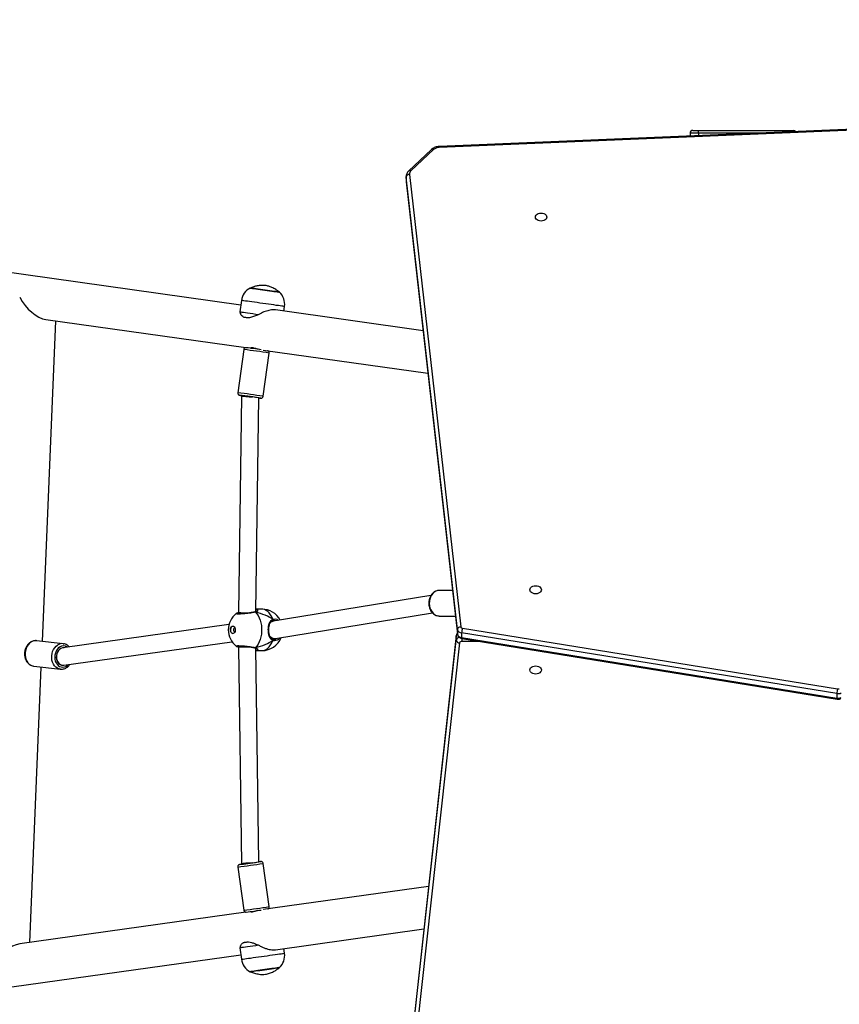
# Model space of a CAD drawing. Units: millimetres. Extents: x 392 to 1786, y 1981 to 2765.
# Drawn here: x 1149 to 1224, y 2315 to 2405 of the extents above; entities that cross this region are included whole.
import ezdxf

# ---------------------------------------------------------------- set-up
doc = ezdxf.new("R2010")
doc.units = ezdxf.units.MM
doc.header["$LTSCALE"] = 100
doc.header["$PDSIZE"] = -1
doc.layers.add('strefa', color=6, linetype='Continuous')
doc.layers.add('VP-DIM', color=7, linetype='Continuous')
doc.layers.add('VP-EQ', color=7, linetype='Continuous', true_color=0x8a3492)
doc.dimstyles.get("Standard").update_dxf_attribs({"dimtxt": 14, "dimasz": 20, "dimexe": 20, "dimexo": 50, "dimgap": 20, "dimtad": 0, "dimdec": 0, "dimzin": 0, "dimdsep": 46, "dimtxsty": 'Standard', "dimcen": -0.09, "dimadec": 0, "dimazin": 0, "dimtfac": 1, "dimtdec": 4, "dimtofl": 0, "dimtmove": 0, "dimatfit": 3, "dimfxl": 70, "dimfxlon": 1, "dimtolj": 1, "dimtzin": 0, "dimarcsym": 0})

# ---------------------------------------------------------------- blocks, each defined once
blk = doc.blocks.new('*D5')
at = {"layer": 'Defpoints', "color": 0}
for p in [(1481.805, 2744.575), (1481.805, 2349.093), (871.928, 2184.058)]:
    blk.add_point(p, dxfattribs=at)
at = {"layer": 'VP-DIM', "color": 0, "lineweight": -2}
for p, q in [((871.928, 2674.575), (871.928, 2764.575)), ((1481.805, 2674.575), (1481.805, 2764.575)), ((891.928, 2744.575), (1159.518, 2744.575)), ((1461.805, 2744.575), (1229.851, 2744.575))]:
    blk.add_line(p, q, dxfattribs=at)
at = {"layer": 'VP-DIM', "color": 0}
for points in [[(891.928, 2747.908), (891.928, 2741.242), (871.928, 2744.575)], [(1461.805, 2741.242), (1461.805, 2747.908), (1481.805, 2744.575)]]:
    blk.add_solid(points, dxfattribs=at)
at = {"layer": 'VP-DIM', "color": 0, "insert": (1194.685, 2744.575), "char_height": 14, "attachment_point": 5}
blk.add_mtext('\\A1;610', dxfattribs=at)
blk = doc.blocks.new('*D7')
at = {"layer": 'Defpoints', "color": 0}
for p in [(1331.518, 2665.17), (1331.518, 2354.463), (1072.928, 2184.058)]:
    blk.add_point(p, dxfattribs=at)
at = {"layer": 'VP-DIM', "color": 0, "lineweight": -2}
for p, q in [((1072.928, 2595.17), (1072.928, 2685.17)), ((1331.518, 2595.17), (1331.518, 2685.17)), ((1092.928, 2665.17), (1163.519, 2665.17)), ((1311.518, 2665.17), (1238.519, 2665.17))]:
    blk.add_line(p, q, dxfattribs=at)
at = {"layer": 'VP-DIM', "color": 0}
for points in [[(1092.928, 2668.503), (1092.928, 2661.836), (1072.928, 2665.17)], [(1311.518, 2661.836), (1311.518, 2668.503), (1331.518, 2665.17)]]:
    blk.add_solid(points, dxfattribs=at)
at = {"layer": 'VP-DIM', "color": 0, "insert": (1201.019, 2665.17), "char_height": 14, "attachment_point": 5}
blk.add_mtext('\\A1;260', dxfattribs=at)
blk = doc.blocks.new('1407')
at = {"color": 7, "linetype": 'Continuous', "lineweight": 25}
for p, q in [((1233.639, 2395.303), (1187.367, 2393.378)), ((1233.584, 2395.212), (1187.38, 2393.291)), ((1210.361, 2394.608), (1210.361, 2394.335)), ((1210.611, 2394.858), (1211.107, 2394.858)), ((1211.107, 2394.858), (1219.42, 2394.858)), ((1219.42, 2394.858), (1219.825, 2394.858)), ((1186.656, 2393.101), (1184.582, 2391.152)), ((1186.861, 2393.094), (1184.787, 2391.146)), ((1184.346, 2390.636), (1184.346, 2390.212)), ((1189.042, 2349.104), (1184.349, 2390.579)), ((1184.349, 2390.579), (1184.349, 2390.155)), ((1184.649, 2390.808), (1189.341, 2349.333)), ((1184.348, 2390.201), (1184.35, 2390.138)), ((1184.349, 2390.155), (1189.042, 2348.68)), ((1184.35, 2390.138), (1189.043, 2348.663)), ((1169.18, 2378.837), (1146.647, 2382.004)), ((1169.24, 2379.263), (1169.093, 2378.221)), ((1169.093, 2378.221), (1169.148, 2378.078)), ((1185.895, 2376.488), (1172.38, 2378.387)), ((1173.141, 2378.28), (1173.201, 2378.706)), ((1151.002, 2348.006), (1152.236, 2377.381)), ((1151.332, 2377.508), (1169.654, 2374.933)), ((1169.465, 2374.761), (1168.908, 2370.8)), ((1170.17, 2374.929), (1170.162, 2374.87)), ((1171.236, 2370.473), (1171.792, 2374.434)), ((1171.252, 2374.709), (1186.336, 2372.589)), ((1169.245, 2370.5), (1168.966, 2350.647)), ((1169.252, 2370.55), (1169.245, 2370.5)), ((1170.567, 2350.729), (1170.843, 2370.326)), ((1188.589, 2352.677), (1187.391, 2352.677)), ((1186.616, 2352.207), (1172.163, 2349.851)), ((1170.57, 2350.95), (1170.672, 2350.931)), ((1171.126, 2350.958), (1170.571, 2350.958)), ((1168.966, 2350.647), (1168.966, 2350.527)), ((1172.376, 2348.264), (1186.762, 2350.609)), ((1187.362, 2350.328), (1187.391, 2350.327)), ((1187.391, 2350.327), (1188.855, 2350.327)), ((1168.106, 2349.553), (1152.875, 2347.413)), ((1172.037, 2349.853), (1172.043, 2349.856)), ((1172.205, 2349.858), (1172.047, 2349.858)), ((1189.042, 2349.104), (1189.042, 2348.68)), ((1189.496, 2349.206), (1223.888, 2343.642)), ((1168.615, 2348.883), (1168.652, 2348.893)), ((1172.046, 2348.258), (1172.292, 2348.258)), ((1172.124, 2348.191), (1172.124, 2348.191)), ((1188.939, 2348.519), (1184.043, 2304.259)), ((1184.043, 2303.834), (1188.939, 2348.095)), ((1188.94, 2348.536), (1184.044, 2304.275)), ((1188.94, 2348.536), (1188.939, 2348.519)), ((1188.939, 2348.095), (1188.939, 2348.519)), ((1223.821, 2343.223), (1189.429, 2348.788)), ((1189.429, 2348.788), (1189.429, 2348.363)), ((1189.429, 2348.363), (1223.821, 2342.798)), ((1189.448, 2348.274), (1223.84, 2342.709)), ((1152.914, 2347.791), (1150.472, 2348.065)), ((1152.914, 2347.791), (1152.953, 2347.786)), ((1152.977, 2345.812), (1168.378, 2347.975)), ((1168.966, 2347.589), (1168.966, 2347.468)), ((1168.966, 2347.468), (1169.245, 2327.615)), ((1170.481, 2347.416), (1170.483, 2347.415)), ((1170.843, 2327.789), (1170.567, 2347.385)), ((1189.238, 2347.866), (1184.342, 2303.606)), ((1170.571, 2347.158), (1171.126, 2347.158)), ((1149.842, 2320.398), (1150.903, 2345.652)), ((1150.174, 2345.735), (1150.21, 2345.73)), ((1150.21, 2345.73), (1152.652, 2345.456)), ((1152.652, 2345.456), (1152.62, 2345.46)), ((1152.816, 2345.815), (1152.856, 2345.81)), ((1223.821, 2343.223), (1223.821, 2342.798)), ((1168.908, 2327.315), (1169.465, 2323.354)), ((1169.245, 2327.615), (1169.252, 2327.565)), ((1171.792, 2323.681), (1171.236, 2327.642)), ((1186.396, 2325.535), (1171.252, 2323.406)), ((1169.66, 2323.183), (1148.928, 2320.269)), ((1170.162, 2323.245), (1170.17, 2323.186)), ((1172.38, 2319.728), (1185.964, 2321.637)), ((1146.647, 2316.111), (1169.18, 2319.278)), ((1169.148, 2320.038), (1169.093, 2319.894)), ((1169.093, 2319.894), (1169.24, 2318.852)), ((1173.201, 2319.409), (1173.141, 2319.835))]:
    blk.add_line(p, q, dxfattribs=at)
at = {"color": 8, "linetype": 'Continuous', "lineweight": 25}
for p, q in [((1211.132, 2394.608), (1210.361, 2394.608)), ((1211.132, 2394.608), (1211.132, 2394.367)), ((1216.923, 2394.608), (1211.132, 2394.608)), ((1184.349, 2390.579), (1184.346, 2390.626)), ((1184.346, 2390.212), (1184.349, 2390.155)), ((1184.349, 2390.155), (1184.35, 2390.138)), ((1169.465, 2374.761), (1169.465, 2374.761)), ((1169.079, 2370.574), (1169.08, 2370.574)), ((1171.008, 2370.303), (1171.009, 2370.303)), ((1189.042, 2348.68), (1189.043, 2348.663)), ((1189.438, 2348.277), (1189.438, 2347.997)), ((1170.569, 2347.283), (1170.614, 2347.356)), ((1191.16, 2347.997), (1189.438, 2347.997)), ((1169.079, 2327.541), (1169.079, 2327.541)), ((1171.01, 2327.812), (1171.007, 2327.812))]:
    blk.add_line(p, q, dxfattribs=at)
at = {"color": 7, "linetype": 'Continuous', "lineweight": 25, "flags": 128}
for points in [[(1197.236, 2386.906), (1197.218, 2386.81), (1197.166, 2386.72), (1197.082, 2386.644), (1196.974, 2386.585), (1196.847, 2386.547), (1196.711, 2386.535), (1196.575, 2386.547), (1196.449, 2386.585), (1196.34, 2386.644), (1196.256, 2386.72), (1196.204, 2386.81), (1196.186, 2386.906), (1196.204, 2387.002), (1196.256, 2387.092), (1196.34, 2387.169), (1196.449, 2387.228), (1196.575, 2387.265), (1196.711, 2387.277), (1196.847, 2387.265), (1196.974, 2387.228), (1197.082, 2387.169), (1197.166, 2387.092), (1197.218, 2387.002), (1197.236, 2386.906)], [(1170.055, 2380.396), (1170.06, 2380.396), (1170.097, 2380.39), (1170.169, 2380.38), (1170.274, 2380.366), (1170.41, 2380.346), (1170.573, 2380.324), (1170.758, 2380.298), (1170.961, 2380.269), (1171.175, 2380.239), (1171.395, 2380.208), (1171.615, 2380.177), (1171.829, 2380.147), (1172.031, 2380.119), (1172.215, 2380.093), (1172.377, 2380.07), (1172.513, 2380.051), (1172.618, 2380.036), (1172.689, 2380.026), (1172.725, 2380.021), (1172.729, 2380.021)], [(1172.729, 2380.021), (1172.727, 2380.021), (1172.697, 2380.025), (1172.631, 2380.034), (1172.532, 2380.048), (1172.401, 2380.067), (1172.243, 2380.089), (1172.062, 2380.114), (1171.862, 2380.142), (1171.65, 2380.172), (1171.431, 2380.203), (1171.21, 2380.234), (1170.995, 2380.264), (1170.79, 2380.293), (1170.602, 2380.32), (1170.435, 2380.343), (1170.294, 2380.363), (1170.184, 2380.378), (1170.106, 2380.389), (1170.064, 2380.395), (1170.055, 2380.396)], [(1169.093, 2378.221), (1169.094, 2378.221), (1169.119, 2378.217), (1169.184, 2378.208), (1169.288, 2378.193), (1169.43, 2378.174), (1169.605, 2378.149), (1169.81, 2378.12), (1170.042, 2378.087), (1170.295, 2378.052), (1170.564, 2378.014), (1170.843, 2377.975)], [(1169.901, 2377.652), (1169.832, 2377.662), (1169.766, 2377.671), (1169.704, 2377.68), (1169.645, 2377.688), (1169.591, 2377.695), (1169.54, 2377.703), (1169.494, 2377.709), (1169.451, 2377.715)], [(1196.736, 2352.734), (1196.718, 2352.638), (1196.666, 2352.549), (1196.582, 2352.472), (1196.474, 2352.413), (1196.347, 2352.376), (1196.211, 2352.363), (1196.075, 2352.376), (1195.949, 2352.413), (1195.84, 2352.472), (1195.756, 2352.549), (1195.704, 2352.638), (1195.686, 2352.734), (1195.704, 2352.831), (1195.756, 2352.92), (1195.84, 2352.997), (1195.949, 2353.056), (1196.075, 2353.093), (1196.211, 2353.106), (1196.347, 2353.093), (1196.474, 2353.056), (1196.582, 2352.997), (1196.666, 2352.92), (1196.718, 2352.831), (1196.736, 2352.734)], [(1170.537, 2350.688), (1170.668, 2350.539), (1170.786, 2350.362), (1170.887, 2350.16), (1170.971, 2349.937), (1171.035, 2349.698), (1171.078, 2349.447), (1171.1, 2349.188), (1171.1, 2348.927), (1171.078, 2348.668), (1171.035, 2348.417), (1170.971, 2348.178), (1170.887, 2347.955), (1170.786, 2347.753), (1170.668, 2347.576), (1170.537, 2347.427)], [(1172.09, 2349.884), (1172.108, 2349.889), (1172.123, 2349.899), (1172.135, 2349.915), (1172.142, 2349.936), (1172.145, 2349.96), (1172.143, 2349.985), (1172.136, 2350.01), (1172.124, 2350.033)], [(1168.463, 2349.408), (1168.533, 2349.389), (1168.595, 2349.334), (1168.642, 2349.249), (1168.671, 2349.143), (1168.676, 2349.029), (1168.659, 2348.917), (1168.621, 2348.82), (1168.565, 2348.75), (1168.498, 2348.712), (1168.428, 2348.712), (1168.361, 2348.75), (1168.305, 2348.82), (1168.267, 2348.917), (1168.25, 2349.029), (1168.255, 2349.143), (1168.284, 2349.249), (1168.331, 2349.334), (1168.393, 2349.389), (1168.463, 2349.408)], [(1168.47, 2348.708), (1168.442, 2348.712), (1168.375, 2348.75), (1168.319, 2348.82), (1168.281, 2348.917), (1168.263, 2349.029), (1168.269, 2349.143), (1168.298, 2349.249), (1168.345, 2349.334), (1168.407, 2349.389), (1168.47, 2349.407)], [(1168.652, 2349.222), (1168.615, 2349.233), (1168.574, 2349.219), (1168.54, 2349.181), (1168.516, 2349.125), (1168.508, 2349.058), (1168.516, 2348.991), (1168.54, 2348.934), (1168.574, 2348.896), (1168.615, 2348.883), (1168.615, 2348.883)], [(1152.995, 2347.405), (1152.978, 2347.406), (1152.841, 2347.398), (1152.707, 2347.353), (1152.582, 2347.273), (1152.472, 2347.163), (1152.383, 2347.026), (1152.318, 2346.87), (1152.281, 2346.702), (1152.273, 2346.529), (1152.294, 2346.36), (1152.344, 2346.203), (1152.42, 2346.065), (1152.519, 2345.952), (1152.636, 2345.87), (1152.766, 2345.823), (1152.816, 2345.815)], [(1195.686, 2345.381), (1195.704, 2345.477), (1195.756, 2345.566), (1195.84, 2345.643), (1195.949, 2345.702), (1196.075, 2345.739), (1196.211, 2345.752), (1196.347, 2345.739), (1196.474, 2345.702), (1196.582, 2345.643), (1196.666, 2345.566), (1196.718, 2345.477), (1196.736, 2345.381), (1196.718, 2345.284), (1196.666, 2345.195), (1196.582, 2345.118), (1196.474, 2345.059), (1196.347, 2345.022), (1196.211, 2345.009), (1196.075, 2345.022), (1195.949, 2345.059), (1195.84, 2345.118), (1195.756, 2345.195), (1195.704, 2345.284), (1195.686, 2345.381)], [(1170.843, 2320.14), (1170.564, 2320.101), (1170.295, 2320.063), (1170.042, 2320.028), (1169.81, 2319.995), (1169.605, 2319.966), (1169.43, 2319.942), (1169.288, 2319.922), (1169.184, 2319.907), (1169.119, 2319.898), (1169.094, 2319.894), (1169.093, 2319.894)], [(1169.451, 2320.4), (1169.494, 2320.406), (1169.54, 2320.413), (1169.591, 2320.42), (1169.645, 2320.427), (1169.704, 2320.436), (1169.766, 2320.444), (1169.832, 2320.453), (1169.901, 2320.463)], [(1170.055, 2317.719), (1170.058, 2317.719), (1170.089, 2317.723), (1170.155, 2317.733), (1170.255, 2317.747), (1170.386, 2317.765), (1170.545, 2317.788), (1170.727, 2317.813), (1170.927, 2317.841), (1171.139, 2317.871), (1171.359, 2317.902), (1171.579, 2317.933), (1171.795, 2317.963), (1171.999, 2317.992), (1172.187, 2318.018), (1172.353, 2318.042), (1172.493, 2318.061)], [(1172.215, 2318.022), (1172.031, 2317.996), (1171.829, 2317.968), (1171.615, 2317.938), (1171.395, 2317.907), (1171.175, 2317.876), (1170.961, 2317.846), (1170.758, 2317.818), (1170.573, 2317.791), (1170.41, 2317.769), (1170.274, 2317.75), (1170.169, 2317.735), (1170.097, 2317.725), (1170.06, 2317.719), (1170.055, 2317.719)], [(1172.729, 2318.095), (1172.725, 2318.094), (1172.689, 2318.089), (1172.618, 2318.079), (1172.513, 2318.064), (1172.377, 2318.045), (1172.215, 2318.022)], [(1172.493, 2318.061), (1172.603, 2318.077), (1172.68, 2318.088), (1172.721, 2318.093), (1172.729, 2318.095)]]:
    blk.add_lwpolyline(points, dxfattribs=at)
at = {"color": 8, "linetype": 'Continuous', "lineweight": 25, "flags": 128}
for points in [[(1172.44, 2378.813), (1172.221, 2378.844), (1171.984, 2378.877), (1171.734, 2378.912), (1171.474, 2378.949), (1171.21, 2378.986), (1170.946, 2379.023), (1170.687, 2379.059), (1170.438, 2379.095), (1170.202, 2379.128), (1169.985, 2379.158), (1169.789, 2379.186), (1169.62, 2379.21), (1169.478, 2379.229), (1169.368, 2379.245), (1169.291, 2379.256), (1169.249, 2379.262), (1169.24, 2379.263)], [(1173.201, 2378.706), (1173.19, 2378.708), (1173.144, 2378.714), (1173.065, 2378.725), (1172.952, 2378.741), (1172.809, 2378.761), (1172.637, 2378.785), (1172.44, 2378.813)], [(1187.391, 2352.677), (1187.371, 2352.677), (1187.21, 2352.655), (1187.055, 2352.598), (1186.909, 2352.507), (1186.779, 2352.386), (1186.667, 2352.238), (1186.577, 2352.068), (1186.511, 2351.881), (1186.473, 2351.682), (1186.462, 2351.477), (1186.479, 2351.274), (1186.525, 2351.077), (1186.596, 2350.893), (1186.692, 2350.728), (1186.809, 2350.586), (1186.943, 2350.473), (1187.092, 2350.39), (1187.249, 2350.341), (1187.362, 2350.328)], [(1172.124, 2350.033), (1172.033, 2350.247), (1171.924, 2350.439), (1171.801, 2350.605), (1171.665, 2350.742), (1171.518, 2350.846), (1171.365, 2350.917), (1171.206, 2350.953), (1171.126, 2350.958)], [(1171.126, 2347.158), (1171.206, 2347.162), (1171.365, 2347.198), (1171.518, 2347.269), (1171.665, 2347.373), (1171.801, 2347.51), (1171.924, 2347.676), (1172.033, 2347.868), (1172.124, 2348.082)], [(1172.124, 2348.082), (1172.136, 2348.105), (1172.143, 2348.13), (1172.145, 2348.156), (1172.142, 2348.179), (1172.135, 2348.2), (1172.123, 2348.216), (1172.108, 2348.227), (1172.104, 2348.228)], [(1149.956, 2347.937), (1149.814, 2347.827), (1149.689, 2347.689), (1149.584, 2347.527), (1149.501, 2347.345), (1149.445, 2347.15), (1149.415, 2346.948), (1149.414, 2346.744), (1149.44, 2346.544), (1149.495, 2346.356), (1149.574, 2346.183), (1149.678, 2346.033), (1149.801, 2345.908), (1149.941, 2345.814), (1150.093, 2345.753), (1150.174, 2345.735)], [(1152.62, 2345.46), (1152.535, 2345.479), (1152.383, 2345.54), (1152.243, 2345.634), (1152.12, 2345.759), (1152.016, 2345.909), (1151.937, 2346.082), (1151.882, 2346.27), (1151.856, 2346.47), (1151.857, 2346.674), (1151.887, 2346.876), (1151.943, 2347.071), (1152.026, 2347.253), (1152.131, 2347.415), (1152.256, 2347.553), (1152.398, 2347.663)], [(1152.585, 2347.472), (1152.458, 2347.372), (1152.347, 2347.243), (1152.256, 2347.092), (1152.189, 2346.924), (1152.147, 2346.744), (1152.133, 2346.559), (1152.147, 2346.376), (1152.188, 2346.202), (1152.255, 2346.042), (1152.346, 2345.903), (1152.457, 2345.789), (1152.584, 2345.705), (1152.723, 2345.654), (1152.868, 2345.637), (1153.015, 2345.655), (1153.157, 2345.708), (1153.291, 2345.794), (1153.373, 2345.867)], [(1169.24, 2318.852), (1169.241, 2318.852), (1169.266, 2318.856), (1169.326, 2318.864), (1169.419, 2318.877), (1169.545, 2318.895), (1169.701, 2318.917), (1169.884, 2318.943), (1170.091, 2318.972), (1170.318, 2319.004), (1170.561, 2319.038), (1170.816, 2319.074), (1171.078, 2319.11), (1171.342, 2319.148), (1171.605, 2319.185), (1171.86, 2319.22), (1172.104, 2319.255), (1172.333, 2319.287), (1172.541, 2319.316), (1172.726, 2319.342), (1172.884, 2319.364), (1173.012, 2319.382), (1173.109, 2319.396), (1173.171, 2319.405), (1173.199, 2319.409), (1173.201, 2319.409)]]:
    blk.add_lwpolyline(points, dxfattribs=at)
at = {"color": 7, "linetype": 'Continuous', "lineweight": 25}
for centre, radius, start, end in [((1210.611, 2394.608), 0.25, 90, 180), ((1210.494, 2394.669), 0.641, 354.46189, 17.06437), ((1219.825, 2394.608), 0.25, 31.21816, 90), ((1187.391, 2392.48), 0.811, 90.78672, 130.73771), ((1184.629, 2390.524), 0.285, 86.12905, 168.77046), ((1185.049, 2390.841), 0.402, 130.67752, 184.65309), ((1170.725, 2379.054), 1.5, 116.51811, 172), ((1171.715, 2378.915), 1.5, 352, 47.48189), ((1160.584, 2303.14), 72.367, 81.67628, 82.77043), ((1161.092, 2306.671), 64.4, 81.14127, 82.8758), ((1169.979, 2375.69), 5.195, 260.03255, 261.95228), ((1163.063, 2320.738), 50.195, 81.09121, 82.91748), ((1171.43, 2374.439), 4.158, 261.87478, 264.17446), ((1171.126, 2349.058), 1.9, 28.17861, 90), ((1169.94, 2349.058), 1.9, 127.96153, 231.83837), ((1189.322, 2349.048), 0.285, 86.13809, 168.76143), ((1189.451, 2349.209), 0.422, 194.43446, 267.00111), ((1189.504, 2349.375), 0.169, 194.43174, 267.00597), ((1191.012, 2348.75), 1.583, 163.22463, 178.62369), ((1171.126, 2349.058), 1.9, 270, 338.07005), ((1189.219, 2348.151), 0.285, 191.24106, 273.95359), ((1189.451, 2348.785), 0.422, 194.43446, 267.00111), ((1189.415, 2347.814), 0.185, 83.02596, 163.33916), ((1225.404, 2343.185), 1.583, 163.22498, 178.62298), ((1223.932, 2343.907), 0.269, 260.45068, 294.91116), ((1223.932, 2343.887), 0.674, 260.47812, 294.43226), ((1223.932, 2343.463), 0.674, 260.47812, 294.43226), ((1161.068, 2391.592), 64.55, 277.12974, 278.85998), ((1170.048, 2322.007), 5.619, 98.15395, 99.93631), ((1162.85, 2378.939), 51.772, 277.10345, 278.87402), ((1171.427, 2323.717), 4.117, 95.84697, 98.15573), ((1162.063, 2384.107), 61.399, 277.13668, 278.42578), ((1171.715, 2319.2), 1.5, 312.51811, 8), ((1170.725, 2319.061), 1.5, 188, 243.48189)]:
    blk.add_arc(centre, radius, start, end, dxfattribs=at)
at = {"color": 8, "linetype": 'Continuous', "lineweight": 25}
for centre, radius, start, end in [((1219.115, 2394.735), 0.329, 356.04026, 21.89207), ((1187.157, 2393.304), 0.223, 356.67746, 19.5221), ((1186.754, 2392.954), 0.176, 52.50965, 123.8469), ((1184.68, 2391.006), 0.176, 52.5002, 123.88375), ((1160.118, 2299.767), 75.575, 81.11375, 82.8953), ((1159.726, 2296.95), 74.418, 81.10279, 82.91217), ((1170.497, 2350.634), 0.0669, 53.4943, 102.39223), ((1189.246, 2348.474), 0.311, 132.09764, 171.5968), ((1189.313, 2348.014), 0.382, 106.00238, 167.74033), ((1189.534, 2348.339), 0.108, 167.08973, 216.91833), ((1150.392, 2347.283), 0.786, 84.13238, 123.71722), ((1152.834, 2347.009), 0.786, 84.12879, 123.72066), ((1152.942, 2346.944), 0.637, 56.04881, 124.00872), ((1170.497, 2347.481), 0.0668, 258.06554, 306.56818), ((1223.926, 2342.774), 0.108, 167.07717, 216.951), ((1159.704, 2401.316), 74.571, 277.08997, 278.89564), ((1160.37, 2396.578), 73.787, 277.08037, 278.90524)]:
    blk.add_arc(centre, radius, start, end, dxfattribs=at)
at = {"color": 7, "linetype": 'Continuous', "lineweight": 25}
for centre, major_axis, ratio, start_param, end_param in [((1150.425, 2379.554), (-1.579, 1.896), 0.508122, 1.17036, 2.630858), ((1170.044, 2370.439), (0.799, -0.061), 0.011502, 3.142315, 3.413301), ((1170.044, 2370.439), (0.799, -0.061), 0.011502, 3.413301, 4.98299), ((1169.766, 2350.641), (0.8, -0.006), 0.0145, 3.141491, 5.137016), ((1168.173, 2349.058), (4.604, 0), 0.412644, 0.539178, 1.031618), ((1168.173, 2349.058), (4.604, 0), 0.412644, 0.539178, 1.031618), ((1172.27, 2349.058), (-0.065, 0.798), 0.806106, 0.065174, 0.531494), ((1168.173, 2349.058), (4.604, 0), 0.412644, 5.251567, 5.744007), ((1168.173, 2349.058), (4.604, 0), 0.412644, 5.251567, 5.744007), ((1172.27, 2349.058), (-0.065, 0.798), 0.806106, 2.382111, 3.206767), ((1169.766, 2347.474), (0.8, 0.006), 0.0145, 1.147442, 3.141695), ((1152.905, 2346.61), (-0.011, 0.802), 0.772335, 1.243907, 2.814698), ((1152.905, 2346.61), (-0.011, 0.802), 0.772335, 2.814698, 3.238838), ((1170.044, 2327.677), (0.799, 0.061), 0.011502, 2.869885, 3.14087), ((1170.044, 2327.677), (0.799, 0.061), 0.011502, 1.300548, 2.869885), ((1147.848, 2318.199), (1.74, 1.918), 0.466797, 0.510735, 1.971233)]:
    blk.add_ellipse(centre, major_axis=major_axis, ratio=ratio, start_param=start_param, end_param=end_param, dxfattribs=at)
for points, knots in [([(1187.367, 2393.378), (1187.333, 2393.376), (1187.24, 2393.37), (1187.089, 2393.34), (1186.922, 2393.28), (1186.774, 2393.201), (1186.694, 2393.133), (1186.656, 2393.101)], [0, 0, 0, 0, 0.125497, 0.348865, 0.574103, 0.801153, 1, 1, 1, 1]), ([(1184.582, 2391.152), (1184.558, 2391.129), (1184.497, 2391.067), (1184.42, 2390.951), (1184.364, 2390.808), (1184.344, 2390.696), (1184.347, 2390.635), (1184.348, 2390.623)], [0, 0, 0, 0, 0.162839, 0.429278, 0.68982, 0.941177, 1, 1, 1, 1]), ([(1171.452, 2380.634), (1171.324, 2380.642), (1171.064, 2380.657), (1170.7, 2380.606), (1170.361, 2380.519), (1170.159, 2380.438), (1170.055, 2380.396)], [0, 0, 0, 0, 0.2688807, 0.5432407, 0.7667129, 1, 1, 1, 1]), ([(1172.729, 2380.021), (1172.617, 2380.106), (1172.399, 2380.274), (1172.064, 2380.45), (1171.749, 2380.571), (1171.551, 2380.613), (1171.452, 2380.634)], [0, 0, 0, 0, 0.29501, 0.57527, 0.788908, 1, 1, 1, 1]), ([(1169.451, 2377.715), (1169.396, 2377.754), (1169.285, 2377.833), (1169.189, 2377.968), (1169.164, 2378.053), (1169.156, 2378.078)], [0, 0, 0, 0, 0.407167, 0.825901, 1, 1, 1, 1]), ([(1170.843, 2377.975), (1170.71, 2377.921), (1170.439, 2377.811), (1170.13, 2377.696), (1169.958, 2377.663), (1169.901, 2377.652)], [0, 0, 0, 0, 0.393538, 0.798684, 1, 1, 1, 1]), ([(1172.378, 2378.386), (1172.318, 2378.392), (1172.196, 2378.406), (1171.989, 2378.391), (1171.768, 2378.354), (1171.538, 2378.29), (1171.221, 2378.177), (1170.995, 2378.056), (1170.843, 2377.975)], [0, 0, 0, 0, 0.132235, 0.268978, 0.405804, 0.552391, 0.699086, 1, 1, 1, 1]), ([(1169.625, 2374.93), (1169.616, 2374.928), (1169.589, 2374.921), (1169.541, 2374.897), (1169.494, 2374.847), (1169.468, 2374.796), (1169.467, 2374.767), (1169.467, 2374.761)], [0, 0, 0, 0, 0.108512, 0.344062, 0.640237, 0.928512, 1, 1, 1, 1]), ([(1169.659, 2374.933), (1169.653, 2374.933), (1169.643, 2374.933), (1169.631, 2374.931), (1169.625, 2374.93)], [0, 0, 0, 0, 0.520412, 1, 1, 1, 1]), ([(1170.79, 2374.783), (1170.74, 2374.795), (1170.633, 2374.822), (1170.467, 2374.872), (1170.328, 2374.909), (1170.217, 2374.931), (1170.14, 2374.934), (1170.111, 2374.916), (1170.12, 2374.894), (1170.156, 2374.882), (1170.163, 2374.879)], [0, 0, 0, 0, 0.132416, 0.278736, 0.427727, 0.530673, 0.673799, 0.816789, 0.963256, 1, 1, 1, 1]), ([(1171.79, 2374.434), (1171.791, 2374.438), (1171.799, 2374.466), (1171.789, 2374.515), (1171.766, 2374.569), (1171.734, 2374.606), (1171.703, 2374.631), (1171.675, 2374.645), (1171.657, 2374.652), (1171.65, 2374.654), (1171.648, 2374.655)], [0, 0, 0, 0, 0.0470676, 0.2890059, 0.4807908, 0.6418676, 0.7774713, 0.8863604, 0.9605299, 1, 1, 1, 1]), ([(1168.911, 2370.8), (1168.909, 2370.782), (1168.904, 2370.742), (1168.923, 2370.687), (1168.951, 2370.643), (1168.983, 2370.613), (1169.013, 2370.594), (1169.037, 2370.584), (1169.05, 2370.58), (1169.054, 2370.579), (1169.055, 2370.579)], [0, 0, 0, 0, 0.182005, 0.389661, 0.560271, 0.704683, 0.824102, 0.913479, 0.970652, 1, 1, 1, 1]), ([(1171.033, 2370.301), (1171.033, 2370.301), (1171.036, 2370.301), (1171.047, 2370.301), (1171.075, 2370.303), (1171.124, 2370.317), (1171.179, 2370.354), (1171.222, 2370.411), (1171.23, 2370.454), (1171.234, 2370.473)], [0, 0, 0, 0, 0.0129283, 0.074174, 0.1541759, 0.3173299, 0.573587, 0.8049239, 1, 1, 1, 1]), ([(1187.413, 2352.675), (1187.403, 2352.676), (1187.34, 2352.682), (1187.223, 2352.663), (1187.068, 2352.617), (1186.923, 2352.539), (1186.791, 2352.434), (1186.674, 2352.304), (1186.576, 2352.152), (1186.499, 2351.983), (1186.447, 2351.799), (1186.419, 2351.608), (1186.418, 2351.413), (1186.443, 2351.22), (1186.495, 2351.035), (1186.571, 2350.861), (1186.67, 2350.705), (1186.79, 2350.571), (1186.927, 2350.463), (1187.077, 2350.385), (1187.223, 2350.338), (1187.319, 2350.333), (1187.359, 2350.331)], [0, 0, 0, 0, 0.009716, 0.060902, 0.111938, 0.163133, 0.214764, 0.266951, 0.319651, 0.372752, 0.426099, 0.479603, 0.533204, 0.586902, 0.640688, 0.694565, 0.748461, 0.802253, 0.855736, 0.908682, 0.960949, 1, 1, 1, 1]), ([(1168.966, 2350.626), (1168.937, 2350.618), (1168.872, 2350.601), (1168.826, 2350.587), (1168.804, 2350.574), (1168.803, 2350.573)], [0, 0, 0, 0, 0.4451895, 0.9750036, 1, 1, 1, 1]), ([(1170.483, 2350.7), (1170.479, 2350.699), (1170.445, 2350.691), (1170.356, 2350.674), (1170.219, 2350.649), (1170.063, 2350.624), (1169.896, 2350.601), (1169.724, 2350.579), (1169.553, 2350.56), (1169.389, 2350.544), (1169.238, 2350.533), (1169.105, 2350.526), (1168.997, 2350.524), (1168.919, 2350.528), (1168.881, 2350.531), (1168.864, 2350.539), (1168.868, 2350.535), (1168.868, 2350.535)], [0, 0, 0, 0, 0.009428, 0.088542, 0.1687, 0.249741, 0.331129, 0.412354, 0.493742, 0.574508, 0.655053, 0.734852, 0.813802, 0.891559, 0.954228, 0.999882, 1, 1, 1, 1]), ([(1170.617, 2350.768), (1170.616, 2350.765), (1170.614, 2350.76), (1170.577, 2350.732), (1170.536, 2350.711), (1170.502, 2350.705), (1170.497, 2350.704)], [0, 0, 0, 0, 0.308298, 0.632522, 0.956871, 1, 1, 1, 1]), ([(1170.497, 2350.701), (1170.501, 2350.701), (1170.513, 2350.703), (1170.526, 2350.696), (1170.535, 2350.689), (1170.537, 2350.688)], [0, 0, 0, 0, 0.279085, 0.856922, 1, 1, 1, 1]), ([(1172.124, 2348.082), (1172.058, 2348.119), (1171.924, 2348.193), (1171.801, 2348.426), (1171.726, 2348.726), (1171.704, 2349.062), (1171.727, 2349.377), (1171.789, 2349.653), (1171.881, 2349.844), (1171.989, 2349.961), (1172.066, 2350.011), (1172.114, 2350.029), (1172.124, 2350.033)], [0, 0, 0, 0, 0.1217358, 0.2450374, 0.3789659, 0.5055057, 0.6189893, 0.7313544, 0.8529023, 0.9181403, 0.9832991, 1, 1, 1, 1]), ([(1172.039, 2349.862), (1172.058, 2349.872), (1172.09, 2349.888), (1172.114, 2349.914), (1172.124, 2349.924)], [0, 0, 0, 0, 0.605076, 1, 1, 1, 1]), ([(1172.124, 2349.924), (1172.103, 2349.904), (1172.078, 2349.879), (1172.047, 2349.863), (1172.041, 2349.86)], [0, 0, 0, 0, 0.818807, 1, 1, 1, 1]), ([(1172.043, 2349.856), (1172.064, 2349.87), (1172.086, 2349.885), (1172.117, 2349.891), (1172.119, 2349.891)], [0, 0, 0, 0, 0.920347, 1, 1, 1, 1]), ([(1172.104, 2349.883), (1172.118, 2349.889), (1172.166, 2349.908), (1172.22, 2349.914), (1172.259, 2349.905), (1172.263, 2349.904)], [0, 0, 0, 0, 0.265615, 0.914987, 1, 1, 1, 1]), ([(1172.124, 2350.033), (1172.127, 2350.022), (1172.134, 2350), (1172.134, 2349.963), (1172.129, 2349.938), (1172.125, 2349.926), (1172.124, 2349.924)], [0, 0, 0, 0, 0.315952, 0.631882, 0.943503, 1, 1, 1, 1]), ([(1172.124, 2349.924), (1172.127, 2349.934), (1172.133, 2349.955), (1172.134, 2349.99), (1172.13, 2350.017), (1172.125, 2350.03), (1172.124, 2350.033)], [0, 0, 0, 0, 0.299164, 0.597868, 0.906118, 1, 1, 1, 1]), ([(1172.031, 2348.264), (1172.005, 2348.282), (1171.95, 2348.322), (1171.884, 2348.416), (1171.829, 2348.536), (1171.789, 2348.674), (1171.762, 2348.825), (1171.75, 2348.983), (1171.75, 2349.141), (1171.763, 2349.295), (1171.789, 2349.44), (1171.827, 2349.571), (1171.877, 2349.685), (1171.941, 2349.777), (1171.993, 2349.833), (1172.03, 2349.85), (1172.037, 2349.853)], [0, 0, 0, 0, 0.07364, 0.155933, 0.235704, 0.31335, 0.389677, 0.463606, 0.536877, 0.609103, 0.68194, 0.755114, 0.830011, 0.905931, 0.983285, 1, 1, 1, 1]), ([(1172.041, 2348.257), (1172.039, 2348.258), (1172.035, 2348.26), (1172.032, 2348.262), (1172.031, 2348.264)], [0, 0, 0, 0, 0.611796, 1, 1, 1, 1]), ([(1172.039, 2348.253), (1172.058, 2348.243), (1172.09, 2348.227), (1172.114, 2348.201), (1172.124, 2348.191)], [0, 0, 0, 0, 0.606322, 1, 1, 1, 1]), ([(1172.124, 2348.191), (1172.103, 2348.212), (1172.078, 2348.236), (1172.047, 2348.252), (1172.041, 2348.255)], [0, 0, 0, 0, 0.819841, 1, 1, 1, 1]), ([(1172.104, 2348.229), (1172.095, 2348.232), (1172.073, 2348.238), (1172.054, 2348.251), (1172.043, 2348.259)], [0, 0, 0, 0, 0.417736, 1, 1, 1, 1]), ([(1172.234, 2348.211), (1172.208, 2348.21), (1172.165, 2348.208), (1172.121, 2348.225), (1172.104, 2348.232)], [0, 0, 0, 0, 0.601279, 1, 1, 1, 1]), ([(1172.124, 2348.191), (1172.127, 2348.181), (1172.133, 2348.16), (1172.134, 2348.125), (1172.13, 2348.099), (1172.125, 2348.085), (1172.124, 2348.082)], [0, 0, 0, 0, 0.299157, 0.598062, 0.906305, 1, 1, 1, 1]), ([(1172.124, 2348.082), (1172.127, 2348.093), (1172.134, 2348.115), (1172.134, 2348.152), (1172.129, 2348.177), (1172.125, 2348.189), (1172.124, 2348.191)], [0, 0, 0, 0, 0.315758, 0.631899, 0.943322, 1, 1, 1, 1]), ([(1189.033, 2348.751), (1189.014, 2348.726), (1188.974, 2348.671), (1188.948, 2348.595), (1188.942, 2348.548), (1188.94, 2348.536)], [0, 0, 0, 0, 0.399387, 0.848625, 1, 1, 1, 1]), ([(1189.043, 2348.663), (1189.05, 2348.626), (1189.064, 2348.554), (1189.121, 2348.459), (1189.196, 2348.38), (1189.29, 2348.32), (1189.377, 2348.287), (1189.432, 2348.277), (1189.448, 2348.274)], [0, 0, 0, 0, 0.188973, 0.367434, 0.545615, 0.728731, 0.920192, 1, 1, 1, 1]), ([(1149.913, 2347.928), (1149.886, 2347.91), (1149.812, 2347.859), (1149.701, 2347.754), (1149.59, 2347.611), (1149.498, 2347.448), (1149.429, 2347.27), (1149.384, 2347.081), (1149.365, 2346.887), (1149.373, 2346.693), (1149.407, 2346.504), (1149.467, 2346.325), (1149.552, 2346.162), (1149.659, 2346.018), (1149.786, 2345.899), (1149.929, 2345.81), (1150.059, 2345.755), (1150.141, 2345.743), (1150.171, 2345.739)], [0, 0, 0, 0, 0.0376334, 0.1028027, 0.1683683, 0.2344016, 0.300718, 0.3672153, 0.4338333, 0.5005679, 0.5674201, 0.6343745, 0.7013447, 0.7681418, 0.8345159, 0.900179, 0.9649775, 1, 1, 1, 1]), ([(1150.499, 2348.058), (1150.48, 2348.062), (1150.408, 2348.076), (1150.28, 2348.068), (1150.123, 2348.034), (1150.001, 2347.981), (1149.933, 2347.94), (1149.913, 2347.928)], [0, 0, 0, 0, 0.0983429, 0.3620757, 0.6252254, 0.8894627, 1, 1, 1, 1]), ([(1153.464, 2347.496), (1153.464, 2347.497), (1153.428, 2347.545), (1153.338, 2347.62), (1153.197, 2347.711), (1153.067, 2347.765), (1152.985, 2347.777), (1152.957, 2347.781)], [0, 0, 0, 0, 0.004991, 0.29088, 0.57371, 0.85281, 1, 1, 1, 1]), ([(1168.77, 2347.562), (1168.774, 2347.559), (1168.792, 2347.545), (1168.83, 2347.53), (1168.887, 2347.509), (1168.945, 2347.494), (1168.966, 2347.489)], [0, 0, 0, 0, 0.080131, 0.343469, 0.754754, 1, 1, 1, 1]), ([(1168.869, 2347.58), (1168.871, 2347.58), (1168.874, 2347.581), (1168.907, 2347.586), (1168.966, 2347.59), (1169.057, 2347.59), (1169.175, 2347.586), (1169.315, 2347.577), (1169.471, 2347.564), (1169.637, 2347.546), (1169.809, 2347.526), (1169.978, 2347.503), (1170.141, 2347.479), (1170.29, 2347.454), (1170.406, 2347.432), (1170.461, 2347.42), (1170.481, 2347.415)], [0, 0, 0, 0, 0.0375756, 0.0899502, 0.1556391, 0.2298258, 0.3066105, 0.3857419, 0.4653659, 0.54573, 0.6266418, 0.7078603, 0.7895113, 0.8709534, 0.9526806, 1, 1, 1, 1]), ([(1170.486, 2347.413), (1170.504, 2347.409), (1170.55, 2347.398), (1170.594, 2347.373), (1170.616, 2347.349), (1170.616, 2347.35), (1170.615, 2347.351)], [0, 0, 0, 0, 0.204152, 0.504176, 0.816515, 1, 1, 1, 1]), ([(1170.537, 2347.427), (1170.529, 2347.422), (1170.517, 2347.413), (1170.503, 2347.414), (1170.497, 2347.414)], [0, 0, 0, 0, 0.596328, 1, 1, 1, 1]), ([(1152.617, 2345.464), (1152.639, 2345.46), (1152.714, 2345.445), (1152.845, 2345.453), (1153.002, 2345.487), (1153.154, 2345.553), (1153.295, 2345.647), (1153.417, 2345.758), (1153.482, 2345.847), (1153.512, 2345.887)], [0, 0, 0, 0, 0.068069, 0.226497, 0.384573, 0.543308, 0.703501, 0.865456, 1, 1, 1, 1]), ([(1223.84, 2342.709), (1223.868, 2342.706), (1223.938, 2342.697), (1224.051, 2342.709), (1224.134, 2342.736), (1224.174, 2342.756), (1224.179, 2342.758)], [0, 0, 0, 0, 0.242357, 0.611523, 0.959203, 1, 1, 1, 1]), ([(1169.029, 2327.527), (1169.019, 2327.523), (1168.994, 2327.511), (1168.952, 2327.476), (1168.917, 2327.419), (1168.902, 2327.359), (1168.909, 2327.326), (1168.912, 2327.316)], [0, 0, 0, 0, 0.12794, 0.32677, 0.614658, 0.884334, 1, 1, 1, 1]), ([(1169.046, 2327.534), (1169.043, 2327.533), (1169.038, 2327.531), (1169.031, 2327.528), (1169.029, 2327.527)], [0, 0, 0, 0, 0.6089873, 1, 1, 1, 1]), ([(1171.235, 2327.642), (1171.235, 2327.643), (1171.236, 2327.669), (1171.215, 2327.712), (1171.178, 2327.76), (1171.138, 2327.789), (1171.1, 2327.805), (1171.068, 2327.812), (1171.047, 2327.814), (1171.034, 2327.814), (1171.028, 2327.814), (1171.026, 2327.814), (1171.025, 2327.814)], [0, 0, 0, 0, 0.010911, 0.239195, 0.418417, 0.568228, 0.69461, 0.797059, 0.868577, 0.917242, 0.971306, 1, 1, 1, 1]), ([(1169.468, 2323.354), (1169.469, 2323.341), (1169.473, 2323.305), (1169.502, 2323.258), (1169.542, 2323.22), (1169.581, 2323.198), (1169.617, 2323.186), (1169.643, 2323.182), (1169.657, 2323.182), (1169.661, 2323.182), (1169.661, 2323.182)], [0, 0, 0, 0, 0.143631, 0.368177, 0.550807, 0.705333, 0.834049, 0.933187, 0.996812, 1, 1, 1, 1]), ([(1170.789, 2323.332), (1170.739, 2323.319), (1170.633, 2323.292), (1170.467, 2323.243), (1170.328, 2323.206), (1170.217, 2323.184), (1170.14, 2323.181), (1170.111, 2323.199), (1170.12, 2323.221), (1170.156, 2323.233), (1170.163, 2323.236)], [0, 0, 0, 0, 0.1317674, 0.2781956, 0.4272968, 0.5303202, 0.6735551, 0.8166511, 0.9632306, 1, 1, 1, 1]), ([(1171.658, 2323.464), (1171.663, 2323.465), (1171.68, 2323.472), (1171.722, 2323.495), (1171.765, 2323.542), (1171.795, 2323.609), (1171.792, 2323.657), (1171.791, 2323.679)], [0, 0, 0, 0, 0.0684889, 0.2376976, 0.4965303, 0.7576956, 1, 1, 1, 1]), ([(1169.157, 2320.037), (1169.166, 2320.065), (1169.197, 2320.17), (1169.303, 2320.302), (1169.414, 2320.376), (1169.451, 2320.4)], [0, 0, 0, 0, 0.194673, 0.732669, 1, 1, 1, 1]), ([(1169.901, 2320.463), (1169.989, 2320.445), (1170.167, 2320.407), (1170.48, 2320.287), (1170.715, 2320.192), (1170.843, 2320.14)], [0, 0, 0, 0, 0.306663, 0.622033, 1, 1, 1, 1]), ([(1170.843, 2320.14), (1170.931, 2320.092), (1171.108, 2319.994), (1171.389, 2319.875), (1171.661, 2319.787), (1171.915, 2319.733), (1172.144, 2319.713), (1172.301, 2319.713), (1172.371, 2319.728), (1172.378, 2319.729)], [0, 0, 0, 0, 0.175969, 0.355306, 0.534435, 0.683575, 0.832594, 0.982401, 1, 1, 1, 1]), ([(1170.055, 2317.719), (1170.187, 2317.667), (1170.442, 2317.566), (1170.813, 2317.489), (1171.149, 2317.46), (1171.351, 2317.474), (1171.452, 2317.481)], [0, 0, 0, 0, 0.295012, 0.575269, 0.788906, 1, 1, 1, 1]), ([(1171.452, 2317.481), (1171.578, 2317.509), (1171.831, 2317.566), (1172.167, 2317.715), (1172.469, 2317.892), (1172.641, 2318.026), (1172.729, 2318.095)], [0, 0, 0, 0, 0.26888, 0.543242, 0.766715, 1, 1, 1, 1])]:
    blk.add_open_spline(points, degree=3, knots=knots, dxfattribs=at)
at = {"color": 8, "linetype": 'Continuous', "lineweight": 25}
for points, knots in [([(1170.672, 2350.931), (1170.699, 2350.912), (1170.754, 2350.87), (1170.726, 2350.79), (1170.654, 2350.73), (1170.59, 2350.701), (1170.546, 2350.69), (1170.537, 2350.688)], [0, 0, 0, 0, 0.294906, 0.613917, 0.782177, 0.956173, 1, 1, 1, 1]), ([(1170.611, 2350.76), (1170.613, 2350.764), (1170.626, 2350.793), (1170.595, 2350.814), (1170.569, 2350.831)], [0, 0, 0, 0, 0.133041, 1, 1, 1, 1]), ([(1170.537, 2350.688), (1170.457, 2350.672), (1170.296, 2350.639), (1169.969, 2350.589), (1169.624, 2350.546), (1169.294, 2350.514), (1169.017, 2350.499), (1168.829, 2350.503), (1168.74, 2350.521), (1168.765, 2350.542), (1168.775, 2350.551)], [0, 0, 0, 0, 0.131442, 0.26288, 0.394268, 0.52471, 0.653643, 0.781258, 0.908478, 1, 1, 1, 1]), ([(1172.124, 2350.033), (1172.203, 2350.047), (1172.361, 2350.074), (1172.54, 2350.018), (1172.615, 2349.938), (1172.626, 2349.926)], [0, 0, 0, 0, 0.4591179, 0.9182242, 1, 1, 1, 1]), ([(1172.344, 2349.88), (1172.326, 2349.89), (1172.288, 2349.91), (1172.248, 2349.902), (1172.227, 2349.897)], [0, 0, 0, 0, 0.476378, 1, 1, 1, 1]), ([(1172.758, 2348.327), (1172.747, 2348.309), (1172.686, 2348.205), (1172.522, 2348.099), (1172.312, 2348.037), (1172.178, 2348.069), (1172.124, 2348.082)], [0, 0, 0, 0, 0.071514, 0.414475, 0.761119, 1, 1, 1, 1]), ([(1172.226, 2348.208), (1172.294, 2348.21), (1172.372, 2348.214), (1172.437, 2348.269), (1172.446, 2348.276)], [0, 0, 0, 0, 0.874721, 1, 1, 1, 1]), ([(1168.767, 2347.565), (1168.765, 2347.566), (1168.729, 2347.581), (1168.766, 2347.6), (1168.885, 2347.616), (1169.113, 2347.612), (1169.407, 2347.591), (1169.742, 2347.556), (1170.078, 2347.51), (1170.354, 2347.465), (1170.484, 2347.438), (1170.537, 2347.427)], [0, 0, 0, 0, 0.0079403, 0.1383306, 0.2672115, 0.3947743, 0.5219422, 0.6498449, 0.7791851, 0.9099131, 1, 1, 1, 1]), ([(1170.537, 2347.427), (1170.594, 2347.405), (1170.71, 2347.361), (1170.751, 2347.259), (1170.71, 2347.182), (1170.608, 2347.172), (1170.57, 2347.168)], [0, 0, 0, 0, 0.266109, 0.535632, 0.828391, 1, 1, 1, 1])]:
    blk.add_open_spline(points, degree=3, knots=knots, dxfattribs=at)
blk = doc.blocks.new('wd1407 2d')
at = {"layer": 'VP-EQ'}
blk.add_blockref('1407', (0, 0), dxfattribs=at)

msp = doc.modelspace()

# ---------------------------------------------------------------- block references
at = {"layer": 'strefa', "color": 0}
msp.add_blockref('wd1407 2d', (0, 0), dxfattribs=at)

# ---------------------------------------------------------------- dimensions: what is measured, and where the dimension line sits
at = {"layer": 'VP-DIM', "color": 0}
dim = msp.add_linear_dim(base=(1481.805, 2744.575), p1=(871.928, 2184.058), p2=(1481.805, 2349.093), dimstyle='Standard', dxfattribs=at)
dim.commit()
dim.dimension.update_dxf_attribs({"geometry": '*D5', "text_midpoint": (1194.685, 2744.575), "dimtype": 160})
dim = msp.add_linear_dim(base=(1331.518, 2665.17), p1=(1072.928, 2184.058), p2=(1331.518, 2354.463), text='260', dimstyle='Standard', dxfattribs=at)
dim.commit()
dim.dimension.update_dxf_attribs({"geometry": '*D7', "text_midpoint": (1201.019, 2665.17), "dimtype": 160})

doc.saveas('drawing.dxf')
